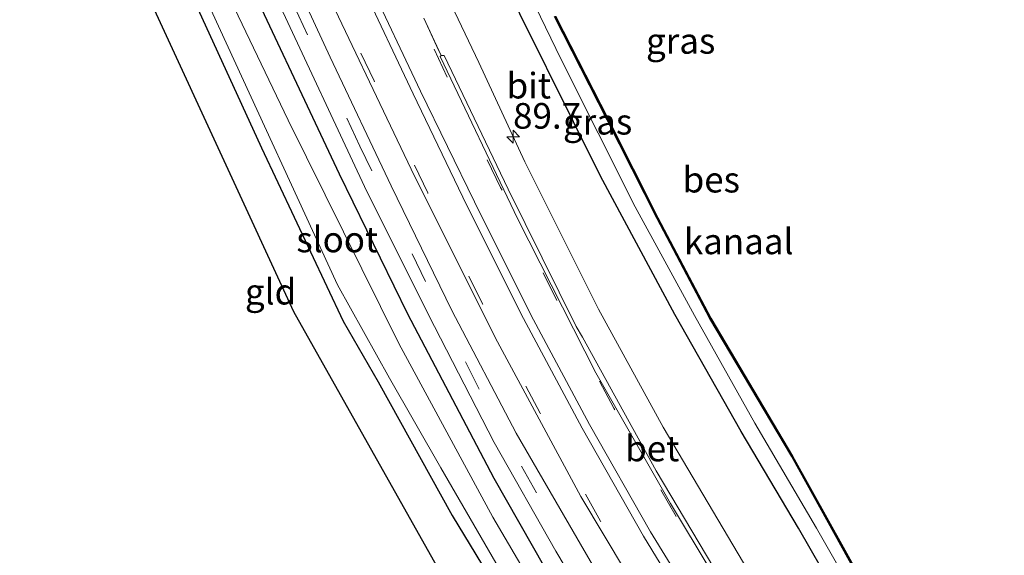
# Model space of a CAD drawing. Units: metres. Extents: x 107071 to 109644, y 524999 to 531251.
# Drawn here: x 108607 to 108703, y 526272 to 526324 of the extents above; entities that cross this region are included whole.
import ezdxf
from ezdxf.enums import TextEntityAlignment as Align

# ---------------------------------------------------------------- set-up
doc = ezdxf.new("R2010")
doc.units = ezdxf.units.M
doc.linetypes.add('VW-3-9_STREEP', pattern=[12, 3, -9])
doc.layers.get('0').update_dxf_attribs({"lineweight": 25})
for name, color, linetype, lineweight in [('B-ME-AM-KILOMETR-S-B1', 7, 'Continuous', 18), ('B-ME-BV-GELEIDECONSTRUCTIE-GELEIDERAIL-L-B1', 213, 'BV-GELEIDERAIL', 18), ('B-ME-IE-GRASLAND-GV-B6', 93, 'Continuous', 18), ('B-ME-IE-GRONDWERKLIJN-GROND_INGERICHT-GV-B6', 253, 'Continuous', 18), ('B-ME-OB-WATERLIJN-L-B1', 133, 'OB-WATERLIJN', 18), ('B-ME-OG-WATER-GV-B6', 153, 'Continuous', 18), ('B-ME-VH-VERH_SOORT-BETON-OVERIG-GV-B6', 8, 'IE-TERREINAFSCHEIDING-NATUURLIJK-HOUTWAL', 18), ('B-ME-VH-VERH_SOORT-BITUMEN-GV-B6', 8, 'IE-TERREINAFSCHEIDING-NATUURLIJK-HOUTWAL', 18), ('B-ME-VW-MARKERING-39STREEP-015-L-B1', 255, 'VW-3-9_STREEP', 18), ('B-ME-VW-MARKERING-STREEP-015-L-B1', 7, 'Continuous', 18)]:
    doc.layers.add(name, color=color, linetype=linetype, lineweight=lineweight)
for name, color, linetype in [('B-ME-GW-INSTEEKWATERGANG-L-B1', 10, 'Continuous'), ('B-ME-KG-KADASTRAAL-OPNAMEDTMGRENS-L-B1', 10, 'Continuous'), ('B-ME-OB-BESCHOEIING-GV-B6', 10, 'Continuous')]:
    doc.layers.add(name, color=color, linetype=linetype)
doc.styles.add('NLCS-ISO', font='NLCS-ISO.TTF')
doc.linetypes.add('BV-GELEIDERAIL', pattern='A,10,-3,[108,NLCS.SHX,S=1,R=0,X=0,Y=0],-3', length=16)
doc.linetypes.add('IE-TERREINAFSCHEIDING-NATUURLIJK-HOUTWAL', pattern='A,7,-1.5,[67,NLCS.SHX,S=0.75,R=45,X=0,Y=0],-1.5,7,-1.5,[70,NLCS.SHX,S=0.75,R=0,X=0,Y=0],-1.5', length=20)
doc.linetypes.add('OB-WATERLIJN', pattern='A,10,[32,NLCS.SHX,S=2,R=0,X=0,Y=0],-12', length=22)

# ---------------------------------------------------------------- blocks, each defined once
blk = doc.blocks.new('hecto')
for p, q in [((0, 0.625), (-0.625, 0)), ((0, -0.625), (0, 0.625)), ((-0.625, 0), (0.625, 0)), ((0.625, 0), (0, -0.625))]:
    blk.add_line(p, q)

msp = doc.modelspace()

# ---------------------------------------------------------------- linework, layer by layer
at = {"layer": 'B-ME-BV-GELEIDECONSTRUCTIE-GELEIDERAIL-L-B1'}
msp.add_polyline3d([(108774.039, 526154.451, 1.868), (108763.697, 526163.998, 1.868), (108751.363, 526176.24, 1.868), (108740.32, 526187.675, 1.868), (108730.436, 526198.653, 1.868), (108720.908, 526209.659, 1.88), (108712.582, 526219.953, 1.88), (108704.431, 526230.645, 1.83), (108695.787, 526242.496, 1.818), (108685.331, 526257.962, 1.83), (108677.571, 526270.391, 1.743), (108669.32, 526284.34, 1.705), (108663.02, 526295.853, 1.768), (108655.814, 526310.211, 1.805), (108651.343, 526319.914, 1.818), (108641.606, 526340.33, 1.868)], dxfattribs=at)
at = {"layer": 'B-ME-GW-INSTEEKWATERGANG-L-B1'}
for points in [[(108764.548, 526171.473, 0.242), (108756.094, 526179.185, 0.317), (108737.497, 526197.056, 0.33), (108721.734, 526214.483, 0.493), (108708.073, 526232.682, 0.38), (108699.067, 526246.686, 0.292), (108690.481, 526260.604, 0.367), (108682.519, 526274.479, 0.392), (108676.93, 526283.899, 0.405), (108670.453, 526295.335, 0.43), (108663.194, 526308.813, 0.443), (108652.714, 526329.974, 0.455), (108638.119, 526361.671, 0.48), (108630.429, 526378.396, 0.292), (108617.533, 526406.362, 0.167), (108608.522, 526425.252, 0.255), (108602.143, 526438.874, 0.292), (108592.584, 526458.364, 0.43), (108574.944, 526492.233, 0.43)], [(108615.419, 526343.771, -0.296), (108630.145, 526311.578, -0.308), (108638.105, 526294.657, -0.321), (108641.515, 526288.742, -0.333), (108648.741, 526275.724, -0.296), (108660.842, 526255.771, -0.371)], [(108661.508, 526264.087, 0.442), (108652.824, 526279.312, 0.442), (108644.407, 526295.343, 0.43), (108637.754, 526308.996, 0.442), (108627.302, 526331.216, 0.455)]]:
    msp.add_polyline3d(points, dxfattribs=at)
at = {"layer": 'B-ME-IE-GRASLAND-GV-B6'}
for points in [[(108616.447, 526344.184, -0.595), (108625.95, 526323.452, -0.595), (108637.56, 526298.214, -0.595), (108642.621, 526289.123, -0.595), (108647.618, 526280.361, -0.595), (108656.2, 526265.545, -0.595)], [(108660.842, 526255.771, -0.371), (108648.741, 526275.724, -0.296), (108641.515, 526288.742, -0.333), (108638.105, 526294.657, -0.321), (108630.145, 526311.578, -0.308), (108615.419, 526343.771, -0.296)], [(108649.243, 526341.092, -0.471), (108659.37, 526320.192, -0.471), (108666.594, 526305.811, -0.471), (108672.366, 526295.237, -0.471), (108678.249, 526284.708, -0.471), (108684.283, 526274.486, -0.471), (108692.962, 526259.293, -0.471), (108701.264, 526245.345, -0.471), (108707.951, 526235.137, -0.471), (108713.504, 526227.303, -0.471), (108720.873, 526218.043, -0.471), (108727.736, 526210.132, -0.471), (108734.46, 526203.264, -0.471), (108743.976, 526193.593, -0.471), (108756.727, 526180.636, -0.471), (108765.559, 526172.701, -0.471)], [(108662.658, 526258.625, -0.595), (108652.706, 526275.553, -0.595), (108643.542, 526292.504, -0.595), (108632.734, 526314.283, -0.595), (108621.125, 526338.519, -0.595)], [(108703.92, 526208.319, 0.945), (108695.79, 526218.811, 0.895), (108691.708, 526223.641, 0.845), (108689.264, 526225.823, 0.82), (108685.957, 526228.035, 0.82), (108683.001, 526229.232, 0.808), (108681.811, 526230.293, 0.795), (108680.321, 526232.567, 0.795), (108678.858, 526235.756, 0.795), (108677.902, 526239.621, 0.82), (108677.339, 526243.756, 0.97), (108676.602, 526246.833, 1.02), (108674.659, 526250.726, 0.958), (108671.375, 526255.981, 0.958), (108662.197, 526271.292, 0.933), (108654.965, 526283.733, 0.983), (108648.696, 526295.715, 0.97), (108642.775, 526307.882, 0.958), (108636.849, 526320.422, 0.995), (108629.11, 526337.165, 0.983)], [(108661.508, 526264.087, 0.442), (108652.824, 526279.312, 0.442), (108644.407, 526295.343, 0.43), (108637.754, 526308.996, 0.442), (108627.302, 526331.216, 0.455)], [(108627.302, 526331.216, 0.455), (108637.754, 526308.996, 0.442), (108644.407, 526295.343, 0.43), (108652.824, 526279.312, 0.442), (108661.508, 526264.087, 0.442)], [(108765.559, 526172.701, -0.471), (108764.548, 526171.473, 0.242), (108756.094, 526179.185, 0.317), (108737.497, 526197.056, 0.33), (108721.734, 526214.483, 0.493), (108708.073, 526232.682, 0.38), (108699.067, 526246.686, 0.292), (108690.481, 526260.604, 0.367), (108682.519, 526274.479, 0.392), (108676.93, 526283.899, 0.405), (108670.453, 526295.335, 0.43), (108663.194, 526308.813, 0.443), (108652.714, 526329.974, 0.455)], [(108652.714, 526329.974, 0.455), (108663.194, 526308.813, 0.443), (108670.453, 526295.335, 0.43), (108676.93, 526283.899, 0.405), (108682.519, 526274.479, 0.392), (108690.481, 526260.604, 0.367), (108699.067, 526246.686, 0.292), (108708.073, 526232.682, 0.38), (108721.734, 526214.483, 0.493), (108737.497, 526197.056, 0.33), (108756.094, 526179.185, 0.317), (108764.548, 526171.473, 0.242), (108774.712, 526156.063, 0.693)], [(108635.275, 526329.357, 1.194), (108644.735, 526309.49, 1.206), (108652.928, 526293.08, 1.282), (108661.28, 526277.575, 1.319), (108670.083, 526262.849, 1.294), (108678.316, 526249.532, 1.369), (108689.119, 526233.909, 1.482), (108700.071, 526218.987, 1.419), (108710.156, 526206.491, 1.357), (108720.015, 526194.815, 1.332), (108733.938, 526179.53, 1.332), (108748.632, 526164.56, 1.344), (108766.749, 526147.196, 1.282)], [(108631.775, 526325.807, 0.806), (108640.188, 526307.804, 0.818), (108646.418, 526295.29, 0.781), (108652.821, 526282.832, 0.756), (108658.859, 526272.238, 0.731), (108665.705, 526260.714, 0.768)], [(108774.712, 526156.063, 0.693), (108772.927, 526151.784, 1.282), (108756.687, 526167.177, 1.206), (108742.216, 526181.72, 1.106), (108729.965, 526194.972, 1.231), (108718.536, 526208.397, 1.119), (108705.79, 526224.348, 1.219), (108693.675, 526240.978, 1.219), (108687.238, 526249.989, 1.24), (108686.6726, 526250.7775, 1.2324), (108686.569, 526250.922, 1.231), (108686.74, 526251.301, 1.197), (108683.017, 526256.7, 1.211), (108677.03, 526265.968, 1.205), (108668.634, 526280.083, 1.215), (108661.432, 526293.098, 1.21), (108660.831, 526294.165, 1.226), (108654.202, 526307.537, 1.227), (108647.942, 526320.577, 1.209), (108647.666, 526320.579, 1.249), (108647.414, 526321.1199, 1.2491), (108645.964, 526324.233, 1.25)]]:
    msp.add_polyline3d(points, dxfattribs=at)
at = {"layer": 'B-ME-IE-GRONDWERKLIJN-GROND_INGERICHT-GV-B6'}
for points in [[(108649.534, 526266.663, -0.08), (108633.279, 526295.577, -0.08), (108606.694, 526353.256, 0.12)], [(108615.419, 526343.771, -0.296), (108630.145, 526311.578, -0.308), (108638.105, 526294.657, -0.321), (108641.515, 526288.742, -0.333), (108648.741, 526275.724, -0.296), (108660.842, 526255.771, -0.371)]]:
    msp.add_polyline3d(points, dxfattribs=at)
at = {"layer": 'B-ME-KG-KADASTRAAL-OPNAMEDTMGRENS-L-B1'}
msp.add_polyline3d([(108709.359, 526176.499, -0.089), (108688.606, 526201.175, -0.076), (108681.091, 526211.594, -0.089), (108673.387, 526214.649, -0.076), (108659.376, 526213.116, -0.239), (108659.135, 526212.966, -0.337), (108657.847, 526212.166, -1.145), (108656.011, 526211.024, -1.145), (108654.974, 526210.379, -0.304), (108648.981, 526206.654, -0.139), (108640.962, 526218.656, 0.049), (108635.536, 526226.778, 0.324), (108618.947, 526249.828, 0.183), (108619.966, 526250.389, 0.382), (108621.962, 526251.487, 0.492), (108623.953, 526252.583, 0.381), (108625.306, 526253.328, 0.133), (108626.652, 526254.069, -0.957), (108627.829, 526254.716, -0.957), (108628.949, 526255.333, -0.526), (108649.534, 526266.663, -0.08), (108633.279, 526295.577, -0.08), (108606.694, 526353.256, 0.12)], dxfattribs=at)
at = {"layer": 'B-ME-OB-BESCHOEIING-GV-B6'}
for points in [[(108767.395, 526173.22, -0.471), (108767.328, 526173.146, -0.471), (108759.659, 526180.129, -0.471), (108741.253, 526198.79, -0.471), (108730.764, 526209.541, -0.471), (108723.384, 526217.596, -0.471), (108718.566, 526223.379, -0.471), (108715.093, 526227.819, -0.471), (108710.004, 526234.923, -0.471), (108702.801, 526245.689, -0.471), (108696.478, 526255.719, -0.471), (108688.7, 526269.124, -0.471), (108681.854, 526281.453, -0.471), (108673.882, 526294.927, -0.471), (108668.717, 526304.698, -0.471), (108663.861, 526314.317, -0.471), (108658.731, 526324.38, -0.471)], [(108658.821, 526324.424, -0.471), (108663.95, 526314.362, -0.471), (108668.806, 526304.744, -0.471), (108673.969, 526294.976, -0.471), (108681.941, 526281.503, -0.471), (108688.787, 526269.173, -0.471), (108696.564, 526255.771, -0.471), (108702.885, 526245.743, -0.471), (108710.086, 526234.98, -0.471), (108715.173, 526227.879, -0.471), (108718.644, 526223.442, -0.471), (108723.459, 526217.662, -0.471), (108730.837, 526209.61, -0.471), (108741.324, 526198.86, -0.471), (108759.728, 526180.201, -0.471), (108767.395, 526173.22, -0.471)]]:
    msp.add_polyline3d(points, dxfattribs=at)
at = {"layer": 'B-ME-OB-WATERLIJN-L-B1'}
msp.add_polyline3d([(108765.559, 526172.701, -0.471), (108756.727, 526180.636, -0.471), (108743.976, 526193.593, -0.471), (108734.46, 526203.264, -0.471), (108727.736, 526210.132, -0.471), (108720.873, 526218.043, -0.471), (108713.504, 526227.303, -0.471), (108707.951, 526235.137, -0.471), (108701.264, 526245.345, -0.471), (108692.962, 526259.293, -0.471), (108684.283, 526274.486, -0.471), (108678.249, 526284.708, -0.471), (108672.366, 526295.237, -0.471), (108666.594, 526305.811, -0.471), (108659.37, 526320.192, -0.471), (108649.243, 526341.092, -0.471), (108638.365, 526365.113, -0.471), (108619.909, 526404.096, -0.471), (108609.994, 526425.51, -0.471), (108602.126, 526442.624, -0.471), (108588.549, 526469.445, -0.471), (108576.917, 526492.053, -0.471)], dxfattribs=at)
at = {"layer": 'B-ME-OG-WATER-GV-B6'}
for points in [[(108656.2, 526265.545, -0.595), (108647.618, 526280.361, -0.595), (108642.621, 526289.123, -0.595), (108637.56, 526298.214, -0.595), (108625.95, 526323.452, -0.595), (108616.447, 526344.184, -0.595)], [(108767.328, 526173.146, -0.471), (108765.559, 526172.701, -0.471), (108756.727, 526180.636, -0.471), (108743.976, 526193.593, -0.471), (108734.46, 526203.264, -0.471), (108727.736, 526210.132, -0.471), (108720.873, 526218.043, -0.471), (108713.504, 526227.303, -0.471), (108707.951, 526235.137, -0.471), (108701.264, 526245.345, -0.471), (108692.962, 526259.293, -0.471), (108684.283, 526274.486, -0.471), (108678.249, 526284.708, -0.471), (108672.366, 526295.237, -0.471), (108666.594, 526305.811, -0.471), (108659.37, 526320.192, -0.471), (108649.243, 526341.092, -0.471)], [(108621.125, 526338.519, -0.595), (108632.734, 526314.283, -0.595), (108643.542, 526292.504, -0.595), (108652.706, 526275.553, -0.595), (108662.658, 526258.625, -0.595)], [(108658.731, 526324.38, -0.471), (108663.861, 526314.317, -0.471), (108668.717, 526304.698, -0.471), (108673.882, 526294.927, -0.471), (108681.854, 526281.453, -0.471), (108688.7, 526269.124, -0.471), (108696.478, 526255.719, -0.471), (108702.801, 526245.689, -0.471), (108710.004, 526234.923, -0.471), (108715.093, 526227.819, -0.471), (108718.566, 526223.379, -0.471), (108723.384, 526217.596, -0.471), (108730.764, 526209.541, -0.471), (108741.253, 526198.79, -0.471), (108759.659, 526180.129, -0.471), (108767.328, 526173.146, -0.471)], [(108813.285, 526189.332, -0.471), (108767.395, 526173.22, -0.471), (108759.728, 526180.201, -0.471), (108741.324, 526198.86, -0.471), (108730.837, 526209.61, -0.471), (108723.459, 526217.662, -0.471), (108718.644, 526223.442, -0.471), (108715.173, 526227.879, -0.471), (108710.086, 526234.98, -0.471), (108702.885, 526245.743, -0.471), (108696.564, 526255.771, -0.471), (108688.787, 526269.173, -0.471), (108681.941, 526281.503, -0.471), (108673.969, 526294.976, -0.471), (108668.806, 526304.744, -0.471), (108663.95, 526314.362, -0.471), (108658.821, 526324.424, -0.471)]]:
    msp.add_polyline3d(points, dxfattribs=at)
at = {"layer": 'B-ME-VH-VERH_SOORT-BETON-OVERIG-GV-B6'}
msp.add_polyline3d([(108686.379, 526251.04, 1.248), (108677.974, 526263.681, 1.261), (108670.017, 526276.867, 1.264), (108662.738, 526289.618, 1.272), (108655.144, 526304.603, 1.273), (108647.578, 526320.484, 1.264), (108647.666, 526320.579, 1.249), (108647.942, 526320.577, 1.209), (108654.202, 526307.537, 1.227), (108660.831, 526294.165, 1.226), (108661.432, 526293.098, 1.21), (108668.634, 526280.083, 1.215), (108677.03, 526265.968, 1.205), (108683.017, 526256.7, 1.211), (108686.74, 526251.301, 1.197), (108686.569, 526250.922, 1.231), (108686.379, 526251.04, 1.248)], dxfattribs=at)
at = {"layer": 'B-ME-VH-VERH_SOORT-BITUMEN-GV-B6'}
for points in [[(108629.11, 526337.165, 0.983), (108636.849, 526320.422, 0.995), (108642.775, 526307.882, 0.958), (108648.696, 526295.715, 0.97), (108654.965, 526283.733, 0.983), (108662.197, 526271.292, 0.933), (108671.375, 526255.981, 0.958), (108674.659, 526250.726, 0.958), (108676.602, 526246.833, 1.02), (108677.339, 526243.756, 0.97), (108677.902, 526239.621, 0.82), (108678.858, 526235.756, 0.795), (108680.321, 526232.567, 0.795), (108681.811, 526230.293, 0.795), (108683.001, 526229.232, 0.808), (108685.957, 526228.035, 0.82), (108689.264, 526225.823, 0.82), (108691.708, 526223.641, 0.845), (108695.79, 526218.811, 0.895), (108703.92, 526208.319, 0.945)], [(108767.372, 526147.279, 1.356), (108766.749, 526147.196, 1.282), (108748.632, 526164.56, 1.344), (108733.938, 526179.53, 1.332), (108720.015, 526194.815, 1.332), (108710.156, 526206.491, 1.357), (108700.071, 526218.987, 1.419), (108689.119, 526233.909, 1.482), (108678.316, 526249.532, 1.369), (108670.083, 526262.849, 1.294), (108661.28, 526277.575, 1.319), (108652.928, 526293.08, 1.282), (108644.735, 526309.49, 1.206), (108635.275, 526329.357, 1.194)], [(108665.705, 526260.714, 0.768), (108658.859, 526272.238, 0.731), (108652.821, 526282.832, 0.756), (108646.418, 526295.29, 0.781), (108640.188, 526307.804, 0.818), (108631.775, 526325.807, 0.806)], [(108645.964, 526324.233, 1.25), (108647.666, 526320.579, 1.249), (108647.578, 526320.484, 1.264), (108655.144, 526304.603, 1.273), (108662.738, 526289.618, 1.272), (108670.017, 526276.867, 1.264), (108677.974, 526263.681, 1.261), (108686.379, 526251.04, 1.248), (108686.569, 526250.922, 1.231), (108687.238, 526249.989, 1.24), (108693.675, 526240.978, 1.219), (108705.79, 526224.348, 1.219), (108718.536, 526208.397, 1.119), (108729.965, 526194.972, 1.231), (108742.216, 526181.72, 1.106), (108756.687, 526167.177, 1.206), (108772.927, 526151.784, 1.282), (108771.834, 526152.036, 1.256), (108769.814, 526149.955, 1.346), (108769.331, 526149.392, 1.365), (108767.372, 526147.279, 1.356)]]:
    msp.add_polyline3d(points, dxfattribs=at)
at = {"layer": 'B-ME-VW-MARKERING-39STREEP-015-L-B1'}
for points in [[(108686.526, 526250.17, 1.312), (108683.32, 526255.128, 1.284), (108676.637, 526265.548, 1.283), (108670.597, 526275.625, 1.285), (108664.517, 526286.171, 1.289), (108658.96, 526296.696, 1.282), (108653.461, 526307.716, 1.292), (108648.251, 526318.482, 1.272), (108643.09, 526329.404, 1.276), (108638.05, 526340.232, 1.283), (108633.049, 526350.94, 1.282), (108628.021, 526361.873, 1.286), (108622.935, 526372.753, 1.301), (108617.9, 526383.713, 1.315), (108612.819, 526394.506, 1.322), (108607.681, 526405.388, 1.332), (108602.523, 526416.227, 1.325), (108597.273, 526426.992, 1.342), (108591.978, 526437.769, 1.346), (108586.601, 526448.533, 1.356), (108581.197, 526459.217, 1.367), (108575.668, 526469.947, 1.369), (108570.169, 526480.52, 1.347), (108564.553, 526491.235, 1.355)], [(108680.839, 526246.938, 1.518), (108675.831, 526254.593, 1.521), (108669.425, 526264.803, 1.518), (108663.206, 526275.166, 1.526), (108657.333, 526285.685, 1.514), (108651.699, 526296.376, 1.48), (108646.351, 526307.181, 1.458), (108641.119, 526318.108, 1.433), (108635.993, 526328.96, 1.412), (108630.837, 526339.937, 1.367), (108625.771, 526350.901, 1.336), (108620.666, 526361.775, 1.289), (108615.596, 526372.741, 1.275), (108610.508, 526383.649, 1.284), (108605.395, 526394.591, 1.278), (108600.259, 526405.482, 1.288), (108595.02, 526416.367, 1.299), (108589.743, 526427.194, 1.316), (108584.349, 526438.059, 1.333), (108578.896, 526448.879, 1.336), (108573.417, 526459.677, 1.361), (108567.878, 526470.429, 1.359), (108562.27, 526481.13, 1.345), (108559.479, 526486.474, 1.361)], [(108676.94, 526237.968, 0.754), (108676.262, 526241.285, 0.804), (108674.803, 526247.396, 0.879), (108673.417, 526250.211, 0.892), (108671.702, 526253.036, 0.867), (108668.826, 526257.785, 0.804), (108662.798, 526267.706, 0.792), (108656.958, 526277.908, 0.804), (108651.362, 526288.022, 0.804), (108646.137, 526298.533, 0.779), (108639.728, 526311.756, 0.829), (108626.242, 526340.453, 0.854), (108613.995, 526366.729, 0.879), (108600.418, 526395.77, 0.892), (108588.008, 526422.195, 0.93), (108575.15, 526448.183, 0.905), (108558.321, 526479.531, 0.892)]]:
    msp.add_polyline3d(points, dxfattribs=at)
at = {"layer": 'B-ME-VW-MARKERING-STREEP-015-L-B1'}
for points in [[(108684.208, 526248.499, 1.397), (108680.883, 526253.567, 1.375), (108674.193, 526264.159, 1.372), (108668.088, 526274.116, 1.371), (108662.141, 526284.597, 1.372), (108656.416, 526295.292, 1.369), (108650.917, 526306.312, 1.352), (108645.659, 526317.112, 1.344), (108640.547, 526327.924, 1.348), (108635.277, 526339.231, 1.344), (108630.363, 526349.861, 1.341), (108625.378, 526360.6, 1.346), (108620.209, 526371.681, 1.353), (108615.276, 526382.293, 1.374), (108610.207, 526393.171, 1.376), (108605.132, 526403.963, 1.39), (108599.872, 526414.991, 1.386), (108594.727, 526425.522, 1.397), (108589.251, 526436.646, 1.392), (108584.113, 526446.917, 1.418), (108578.536, 526457.922, 1.426), (108573.047, 526468.562, 1.437), (108567.559, 526479.21, 1.409), (108561.796, 526490.111, 1.424)], [(108683.599, 526248.045, 1.43), (108680.222, 526253.095, 1.407), (108673.543, 526263.616, 1.401), (108667.399, 526273.705, 1.402), (108661.406, 526284.235, 1.414), (108655.694, 526294.931, 1.393), (108650.165, 526305.965, 1.377), (108644.942, 526316.848, 1.365), (108639.828, 526327.672, 1.367), (108634.582, 526338.909, 1.355), (108629.579, 526349.703, 1.346), (108624.619, 526360.323, 1.352), (108619.544, 526371.359, 1.353), (108614.556, 526381.99, 1.372), (108609.481, 526392.915, 1.378), (108604.417, 526403.626, 1.388), (108599.178, 526414.639, 1.395), (108594.014, 526425.202, 1.398), (108588.59, 526436.308, 1.404), (108583.4, 526446.612, 1.421), (108577.817, 526457.65, 1.411), (108572.371, 526468.164, 1.436), (108566.826, 526478.899, 1.418), (108561.104, 526489.778, 1.423)]]:
    msp.add_polyline3d(points, dxfattribs=at)

# ---------------------------------------------------------------- block references
at = {"layer": 'B-ME-AM-KILOMETR-S-B1', "rotation": 90}
msp.add_blockref('hecto', (108654.678, 526312.665, 0.996), dxfattribs=at)

# ---------------------------------------------------------------- texts
at = {"layer": 'B-ME-AM-KILOMETR-S-B1', "ltscale": 0.2, "style": 'NLCS-ISO'}
msp.add_text('89.7', height=2.5, dxfattribs=at).set_placement((108654.678, 526312.665, 0.996), align=Align.BOTTOM_LEFT)
at = {"layer": 'B-ME-IE-GRASLAND-GV-B6', "ltscale": 0.2, "style": 'NLCS-ISO'}
for p in [(108671.022, 526322.0085), (108662.9215, 526314.1215)]:
    msp.add_text('gras', height=2.5, dxfattribs=at).set_placement(p, align=Align.MIDDLE_CENTER)
at = {"layer": 'B-ME-IE-GRONDWERKLIJN-GROND_INGERICHT-GV-B6', "ltscale": 0.2, "style": 'NLCS-ISO'}
msp.add_text('gld', height=2.5, dxfattribs=at).set_placement((108631.0262, 526297.5454), align=Align.MIDDLE_CENTER)
at = {"layer": 'B-ME-OB-BESCHOEIING-GV-B6', "ltscale": 0.2, "style": 'NLCS-ISO'}
msp.add_text('bes', height=2.5, dxfattribs=at).set_placement((108674.0088, 526308.4719), align=Align.MIDDLE_CENTER)
at = {"layer": 'B-ME-OG-WATER-GV-B6', "ltscale": 0.2, "style": 'NLCS-ISO'}
for s, p in [('sloot', (108637.527, 526302.638)), ('kanaal', (108676.6829, 526302.4527))]:
    msp.add_text(s, height=2.5, dxfattribs=at).set_placement(p, align=Align.MIDDLE_CENTER)
at = {"layer": 'B-ME-VH-VERH_SOORT-BETON-OVERIG-GV-B6', "ltscale": 0.2, "style": 'NLCS-ISO'}
msp.add_text('bet', height=2.5, dxfattribs=at).set_placement((108668.2513, 526282.2508), align=Align.MIDDLE_CENTER)
at = {"layer": 'B-ME-VH-VERH_SOORT-BITUMEN-GV-B6', "ltscale": 0.2, "style": 'NLCS-ISO'}
msp.add_text('bit', height=2.5, dxfattribs=at).set_placement((108656.2077, 526317.6433), align=Align.MIDDLE_CENTER)

doc.saveas('drawing.dxf')
